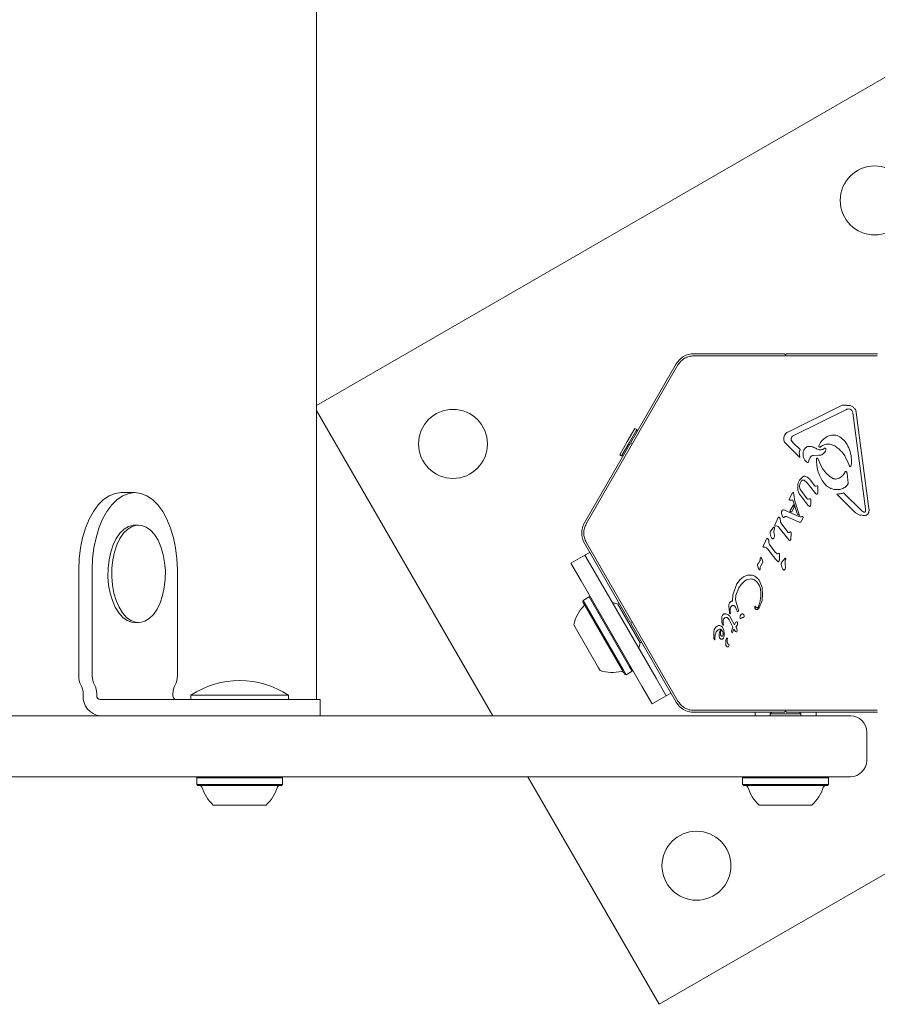
# Model space of a CAD drawing. Units: millimetres. Extents: x -10958 to 4302, y -5815 to 3025.
# Drawn here: x -8888 to -8676, y -1513 to -1271 of the extents above; entities that cross this region are included whole.
import ezdxf

# ---------------------------------------------------------------- set-up
doc = ezdxf.new("R2010")
doc.units = ezdxf.units.MM
doc.header["$LTSCALE"] = 1000
doc.layers.add('1 EQUIPMENT', color=7, linetype='Continuous', lineweight=18)

# ---------------------------------------------------------------- blocks, each defined once
blk = doc.blocks.new('CI 15-2014')
at = {"layer": '1 EQUIPMENT'}
for p, q in [((-8814.65, -1438.12), (-8814.65, -591.08)), ((-8814.65, -1365.65), (-8667.95, -1280.95)), ((-8721.69, -1352.9), (-8699.32, -1352.9)), ((-8721.68, -1353.41), (-8676.45, -1353.41)), ((-8699.07, -1353.15), (-8699.32, -1352.9)), ((-8699.07, -1353.15), (-8698.82, -1352.9)), ((-8676.44, -1352.9), (-8698.82, -1352.9)), ((-8748.2, -1394.83), (-8725.58, -1355.66)), ((-8726.02, -1355.4), (-8737.2, -1374.77)), ((-8698.36, -1372.11), (-8685.41, -1365.74)), ((-8771.23, -1442.12), (-8814.65, -1366.92)), ((-8684.06, -1366.64), (-8697.01, -1373.01)), ((-8683.59, -1366.51), (-8683.17, -1366.56)), ((-8679.34, -1391.14), (-8682.5, -1367.48)), ((-8681.66, -1367.36), (-8678.5, -1391.03)), ((-8738.07, -1374.56), (-8736.2, -1371.31)), ((-8737.64, -1374.81), (-8735.76, -1371.56)), ((-8735.76, -1371.56), (-8736.2, -1371.31)), ((-8735.63, -1372.05), (-8735.76, -1371.56)), ((-8737.45, -1375.21), (-8748.64, -1394.58)), ((-8739.95, -1377.81), (-8738.07, -1374.56)), ((-8739.51, -1378.06), (-8737.64, -1374.81)), ((-8737.11, -1375.12), (-8737.45, -1375.21)), ((-8737.2, -1374.77), (-8737.11, -1375.12)), ((-8695.57, -1378.46), (-8698.87, -1375.2)), ((-8697.11, -1374.93), (-8697.57, -1374.36)), ((-8697.11, -1374.93), (-8695.49, -1376.53)), ((-8690.86, -1375.61), (-8690.65, -1375.1)), ((-8686.75, -1375.75), (-8686.96, -1375.61)), ((-8739.95, -1377.81), (-8739.51, -1378.06)), ((-8739.51, -1378.06), (-8739.02, -1377.93)), ((-8695.69, -1377.27), (-8695.49, -1376.53)), ((-8695.69, -1377.27), (-8695.57, -1378.46)), ((-8692.21, -1377.96), (-8690.91, -1377.91)), ((-8689.45, -1376.18), (-8689.87, -1376.46)), ((-8693.29, -1379.21), (-8693.4, -1379.53)), ((-8693.29, -1379.21), (-8693, -1378.47)), ((-8689.94, -1381.28), (-8691.13, -1378.71)), ((-8683.32, -1380.61), (-8683.64, -1379.8)), ((-8682.83, -1380), (-8682.97, -1380.56)), ((-8684.38, -1381.99), (-8684.65, -1382.42)), ((-8683.68, -1384.04), (-8683.89, -1382.42)), ((-8694.75, -1383.17), (-8695.63, -1384.07)), ((-8694.46, -1384.08), (-8693.71, -1384.74)), ((-8691.97, -1386.97), (-8693.71, -1384.74)), ((-8693.2, -1383.76), (-8692.05, -1385.25)), ((-8691.78, -1385.5), (-8692.05, -1385.25)), ((-8691.26, -1385.43), (-8691.56, -1385.54)), ((-8683.68, -1384.04), (-8683.62, -1384.69)), ((-8862.81, -1387.11), (-8859.47, -1387.11)), ((-8698.13, -1388.57), (-8697.33, -1387.19)), ((-8697.13, -1387.14), (-8697.04, -1387.6)), ((-8696.74, -1389.22), (-8697.04, -1387.6)), ((-8696.04, -1386.28), (-8696.07, -1385.48)), ((-8695.32, -1386.5), (-8693.71, -1388.64)), ((-8691.58, -1387.41), (-8691.97, -1386.97)), ((-8691.11, -1386.88), (-8691.14, -1387.24)), ((-8691.11, -1386.88), (-8691.07, -1385.88)), ((-8691.07, -1385.88), (-8691.08, -1385.59)), ((-8681.82, -1392.06), (-8686.46, -1387.47)), ((-8684.75, -1387.15), (-8680.25, -1391.6)), ((-8698.18, -1388.72), (-8698.13, -1388.57)), ((-8698.09, -1388.93), (-8698.17, -1388.84)), ((-8697.92, -1388.98), (-8698.04, -1388.96)), ((-8698.02, -1391.7), (-8697.13, -1390.15)), ((-8697.27, -1389), (-8697.92, -1388.98)), ((-8696.12, -1392.55), (-8697.27, -1389)), ((-8696.92, -1390.73), (-8697.13, -1390.15)), ((-8696.74, -1389.22), (-8695.64, -1392.73)), ((-8693.57, -1390.17), (-8695.3, -1387.95)), ((-8693.28, -1390.48), (-8693.57, -1390.17)), ((-8693.4, -1388.76), (-8693.2, -1388.68)), ((-8692.87, -1389.95), (-8692.89, -1390.27)), ((-8692.87, -1388.81), (-8692.86, -1389.07)), ((-8692.87, -1389.95), (-8692.86, -1389.07)), ((-8699.88, -1392.84), (-8700.06, -1392.15)), ((-8699.57, -1391.39), (-8699.36, -1391.45)), ((-8699.36, -1391.45), (-8695.95, -1392.92)), ((-8697.6, -1391.92), (-8698.02, -1391.7)), ((-8696.92, -1390.73), (-8697.6, -1391.92)), ((-8695.64, -1392.73), (-8696.12, -1392.55)), ((-8681.82, -1392.06), (-8681.12, -1392.54)), ((-8680.25, -1391.6), (-8679.76, -1391.92)), ((-8679.34, -1391.14), (-8679.38, -1391.72)), ((-8858.56, -1395.12), (-8859.47, -1395.12)), ((-8701.74, -1395.11), (-8701.65, -1394.91)), ((-8701.15, -1393.8), (-8701.65, -1394.91)), ((-8701.15, -1393.8), (-8700.91, -1393.29)), ((-8700.34, -1394.17), (-8700.37, -1393.59)), ((-8698.76, -1396.54), (-8700.18, -1394.62)), ((-8695.72, -1394.37), (-8698.81, -1393.02)), ((-8695.43, -1393.09), (-8695.95, -1392.92)), ((-8695.58, -1394.42), (-8695.72, -1394.37)), ((-8695.48, -1394.44), (-8695.58, -1394.42)), ((-8695.23, -1393.1), (-8695.43, -1393.09)), ((-8695.23, -1394.2), (-8695.34, -1394.37)), ((-8695.03, -1393.03), (-8695.23, -1393.1)), ((-8694.82, -1393.48), (-8695.23, -1394.2)), ((-8694.82, -1393.48), (-8694.75, -1393.29)), ((-8702.75, -1397.75), (-8702.89, -1397.08)), ((-8702.72, -1396.55), (-8702.1, -1395.82)), ((-8702.1, -1395.82), (-8701.9, -1395.59)), ((-8701.91, -1396.34), (-8701.81, -1395.94)), ((-8701.78, -1395.8), (-8701.81, -1395.94)), ((-8701.77, -1395.7), (-8701.78, -1395.8)), ((-8701.58, -1395.35), (-8701.23, -1395.32)), ((-8698.61, -1398.36), (-8700.62, -1395.78)), ((-8698.39, -1396.91), (-8698.76, -1396.54)), ((-8697.9, -1396.81), (-8698.2, -1396.93)), ((-8697.75, -1398.47), (-8697.7, -1397.28)), ((-8697.7, -1397.28), (-8697.72, -1396.98)), ((-8737.45, -1418.96), (-8748.64, -1399.58)), ((-8725.58, -1438.51), (-8748.2, -1399.33)), ((-8704, -1399.05), (-8704.5, -1400.16)), ((-8704, -1399.05), (-8703.76, -1398.53)), ((-8703.19, -1399.41), (-8703.22, -1398.83)), ((-8701.61, -1401.79), (-8703.03, -1399.87)), ((-8698.21, -1398.8), (-8698.61, -1398.36)), ((-8747.33, -1401.85), (-8748.51, -1402.53)), ((-8704.5, -1400.16), (-8704.59, -1400.36)), ((-8704.43, -1400.6), (-8704.08, -1400.56)), ((-8701.46, -1403.6), (-8703.47, -1401.02)), ((-8701.24, -1402.16), (-8701.61, -1401.79)), ((-8701.05, -1402.18), (-8700.75, -1402.06)), ((-8700.57, -1402.23), (-8700.55, -1402.52)), ((-8748.51, -1402.53), (-8751.97, -1404.53)), ((-8751.97, -1404.53), (-8749.47, -1408.86)), ((-8746.01, -1406.86), (-8748.51, -1402.53)), ((-8705.9, -1404.68), (-8705.73, -1404.48)), ((-8705.38, -1403.93), (-8705.73, -1404.48)), ((-8705.31, -1403.26), (-8705.27, -1403.13)), ((-8705.31, -1403.26), (-8705.31, -1403.4)), ((-8705.31, -1403.4), (-8705.31, -1403.6)), ((-8705.2, -1405.13), (-8704.73, -1404.43)), ((-8701.06, -1404.05), (-8701.46, -1403.6)), ((-8700.6, -1403.71), (-8700.55, -1402.52)), ((-8700, -1405.46), (-8700.14, -1404.78)), ((-8699.97, -1404.26), (-8699.15, -1403.29)), ((-8699.16, -1404.05), (-8699.06, -1403.64)), ((-8699.03, -1403.51), (-8699.06, -1403.64)), ((-8699.02, -1403.4), (-8699.03, -1403.51)), ((-8873.3, -1406.12), (-8873.3, -1432.25)), ((-8869.96, -1432.25), (-8869.96, -1406.12)), ((-8848.98, -1432.25), (-8848.98, -1406.12)), ((-8731, -1432.84), (-8746.01, -1406.86)), ((-8705.81, -1405.62), (-8706, -1404.99)), ((-8705.57, -1406.07), (-8705.81, -1405.62)), ((-8705.35, -1405.83), (-8705.36, -1405.97)), ((-8749.47, -1408.86), (-8734.47, -1434.85)), ((-8712.09, -1412.3), (-8711.05, -1409.6)), ((-8711.05, -1409.6), (-8710.29, -1408.56)), ((-8710.29, -1408.56), (-8709.4, -1407.85)), ((-8710.02, -1409.76), (-8709.3, -1409.05)), ((-8709.4, -1407.85), (-8708.46, -1407.48)), ((-8708.47, -1408.55), (-8707.58, -1408.39)), ((-8708.46, -1407.48), (-8707.52, -1407.44)), ((-8706.07, -1409.21), (-8706.68, -1408.66)), ((-8705.47, -1408.89), (-8704.86, -1410.48)), ((-8711.29, -1412.4), (-8710.6, -1410.6)), ((-8710.6, -1410.6), (-8710.02, -1409.76)), ((-8704.86, -1410.48), (-8704.72, -1412.27)), ((-8748.95, -1413.67), (-8749.04, -1414.01)), ((-8739.35, -1430.79), (-8749.04, -1414.01)), ((-8747.47, -1412.82), (-8748.95, -1413.67)), ((-8739.02, -1430.86), (-8748.95, -1413.67)), ((-8747.13, -1412.91), (-8747.47, -1412.82)), ((-8737.55, -1430.01), (-8747.47, -1412.82)), ((-8740.39, -1414.59), (-8741.76, -1414.22)), ((-8740.08, -1414.41), (-8740.39, -1414.59)), ((-8712.15, -1413.9), (-8712.09, -1412.3)), ((-8710.78, -1415.85), (-8711.35, -1413.86)), ((-8740.39, -1414.59), (-8734.89, -1424.12)), ((-8712.92, -1416.56), (-8713.06, -1415.14)), ((-8712.86, -1416.79), (-8712.92, -1416.56)), ((-8712.7, -1415.86), (-8712.63, -1415.42)), ((-8712.68, -1416.4), (-8712.7, -1415.86)), ((-8712.68, -1416.4), (-8712.65, -1416.71)), ((-8712.63, -1416.87), (-8712.65, -1416.71)), ((-8711.44, -1415.32), (-8711.1, -1416.18)), ((-8711.03, -1416.36), (-8711.1, -1416.18)), ((-8710.78, -1415.85), (-8710.69, -1416.11)), ((-8710.71, -1416.32), (-8710.78, -1416.44)), ((-8706.66, -1415.34), (-8706.62, -1415.19)), ((-8859.47, -1419.12), (-8858.56, -1419.12)), ((-8737.11, -1419.05), (-8737.45, -1418.96)), ((-8737.2, -1419.39), (-8737.11, -1419.05)), ((-8726.02, -1438.76), (-8737.2, -1419.39)), ((-8714.74, -1419.07), (-8714.77, -1417.84)), ((-8714.64, -1419.57), (-8714.74, -1419.07)), ((-8714.43, -1418.65), (-8714.33, -1418.33)), ((-8714.42, -1419.36), (-8714.43, -1418.65)), ((-8714.42, -1419.36), (-8714.38, -1419.76)), ((-8713.21, -1418.11), (-8712.96, -1418.49)), ((-8712.05, -1420.28), (-8712.96, -1418.49)), ((-8712.92, -1417.49), (-8712.57, -1418.04)), ((-8712.57, -1418.04), (-8711.69, -1419.66)), ((-8711.29, -1419.08), (-8711.69, -1419.66)), ((-8711.18, -1418.98), (-8711.29, -1419.08)), ((-8710.24, -1418.1), (-8710.3, -1417.77)), ((-8709.94, -1418.02), (-8710.08, -1418.15)), ((-8745.18, -1430.29), (-8751.28, -1419.72)), ((-8716.63, -1420.86), (-8716.77, -1421.53)), ((-8716.77, -1421.53), (-8716.71, -1423.09)), ((-8716.5, -1420.6), (-8716.63, -1420.86)), ((-8716.23, -1420.26), (-8716.5, -1420.6)), ((-8715.92, -1420.02), (-8716.23, -1420.26)), ((-8715.59, -1419.9), (-8715.92, -1420.02)), ((-8715.25, -1419.9), (-8715.59, -1419.9)), ((-8714.94, -1420.01), (-8715.25, -1419.9)), ((-8714.84, -1420.88), (-8714.53, -1421.45)), ((-8714.55, -1419.8), (-8714.64, -1419.57)), ((-8714.3, -1421.06), (-8714.54, -1420.43)), ((-8714.53, -1421.45), (-8714.45, -1421.78)), ((-8714.45, -1421.78), (-8714.46, -1422.1)), ((-8714.19, -1421.79), (-8714.3, -1421.06)), ((-8714.23, -1422.48), (-8714.19, -1421.79)), ((-8712.36, -1421.24), (-8712.05, -1420.28)), ((-8712.34, -1421.57), (-8712.36, -1421.24)), ((-8711.79, -1420.79), (-8712.18, -1421.56)), ((-8711.58, -1421.12), (-8711.79, -1420.79)), ((-8711.38, -1421.33), (-8711.58, -1421.12)), ((-8711.22, -1421.43), (-8711.38, -1421.33)), ((-8711.35, -1420.18), (-8710.95, -1419.72)), ((-8711.35, -1420.18), (-8711.11, -1420.56)), ((-8711.11, -1420.56), (-8711.04, -1420.75)), ((-8711.05, -1421.32), (-8711.09, -1421.42)), ((-8711.02, -1421.15), (-8711.05, -1421.32)), ((-8711.04, -1420.75), (-8711.02, -1420.96)), ((-8711.02, -1420.96), (-8711.02, -1421.15)), ((-8735.25, -1425.48), (-8734.89, -1424.12)), ((-8734.89, -1424.12), (-8734.58, -1423.94)), ((-8716.71, -1423.09), (-8716.68, -1423.23)), ((-8716.57, -1423.39), (-8716.52, -1423.4)), ((-8716.47, -1423.36), (-8716.46, -1422.88)), ((-8716.46, -1422.88), (-8716.44, -1422.45)), ((-8715.42, -1422.01), (-8715.44, -1422.51)), ((-8715.44, -1422.51), (-8715.32, -1422.92)), ((-8714.46, -1422.1), (-8714.56, -1422.39)), ((-8713.42, -1423.18), (-8713.47, -1423.59)), ((-8744.78, -1430.98), (-8745.18, -1430.29)), ((-8738.71, -1431.9), (-8739.35, -1430.79)), ((-8738.37, -1431.99), (-8739.02, -1430.86)), ((-8738.37, -1431.99), (-8736.9, -1431.14)), ((-8736.9, -1431.14), (-8737.55, -1430.01)), ((-8736.9, -1431.14), (-8736.81, -1430.8)), ((-8738.71, -1431.9), (-8738.37, -1431.99)), ((-8728.5, -1437.18), (-8731, -1432.84)), ((-8734.47, -1434.85), (-8731.97, -1439.18)), ((-8872.2, -1436.72), (-8872.2, -1437.12)), ((-8868.86, -1437.12), (-8868.86, -1436.72)), ((-8867.69, -1438.12), (-8868.03, -1438.12)), ((-8866.38, -1438.12), (-8867.69, -1438.12)), ((-8865.07, -1438.12), (-8866.38, -1438.12)), ((-8843.28, -1438.12), (-8865.07, -1438.12)), ((-8850.08, -1436.72), (-8850.08, -1437.12)), ((-8845.62, -1437.03), (-8845.62, -1438.12)), ((-8845.62, -1437.03), (-8821.62, -1437.03)), ((-8843.28, -1438.12), (-8816.95, -1438.12)), ((-8821.62, -1438.12), (-8821.62, -1437.03)), ((-8816.95, -1438.12), (-8813.79, -1438.12)), ((-8813.79, -1442.12), (-8813.79, -1438.12)), ((-8728.5, -1437.18), (-8731.97, -1439.18)), ((-8728.5, -1437.18), (-8727.33, -1436.5)), ((-8676.45, -1440.76), (-8721.68, -1440.76)), ((-8699.07, -1441.01), (-8699.32, -1441.26)), ((-8699.07, -1441.01), (-8698.82, -1441.26)), ((-9438.98, -1442.12), (-8773.26, -1442.12)), ((-8773.26, -1442.12), (-8755.58, -1442.12)), ((-8755.58, -1442.12), (-8730.81, -1442.12)), ((-8730.81, -1442.12), (-8708.99, -1442.12)), ((-8721.69, -1441.26), (-8699.32, -1441.26)), ((-8708.99, -1442.12), (-8702.82, -1442.12)), ((-8706.57, -1441.26), (-8706.57, -1442.12)), ((-8702.46, -1441.26), (-8702.82, -1441.62)), ((-8702.82, -1441.62), (-8702.82, -1442.12)), ((-8699.07, -1441.62), (-8702.82, -1441.62)), ((-8699.07, -1442.12), (-8702.82, -1442.12)), ((-8695.32, -1441.62), (-8699.07, -1441.62)), ((-8695.32, -1442.12), (-8699.07, -1442.12)), ((-8676.44, -1441.26), (-8698.82, -1441.26)), ((-8695.32, -1441.62), (-8695.67, -1441.26)), ((-8695.32, -1442.12), (-8695.32, -1441.62)), ((-8695.32, -1442.12), (-8685.06, -1442.12)), ((-8691.56, -1442.12), (-8691.56, -1441.26)), ((-8685.06, -1442.12), (-8683.06, -1442.12)), ((-8679.06, -1446.12), (-8679.06, -1453.12)), ((-8773.26, -1457.13), (-9438.98, -1457.13)), ((-8843.95, -1457.13), (-8844.2, -1457.38)), ((-8844.2, -1457.38), (-8844.2, -1459.08)), ((-8837.07, -1457.38), (-8844.2, -1457.38)), ((-8823.05, -1457.38), (-8837.07, -1457.38)), ((-8823.05, -1457.38), (-8823.3, -1457.13)), ((-8823.05, -1459.08), (-8823.05, -1457.38)), ((-8755.58, -1457.13), (-8773.26, -1457.13)), ((-8730.18, -1513.21), (-8762.57, -1457.13)), ((-8730.81, -1457.13), (-8755.58, -1457.13)), ((-8708.99, -1457.13), (-8730.81, -1457.13)), ((-8709.39, -1457.13), (-8709.64, -1457.38)), ((-8709.64, -1457.38), (-8709.64, -1459.08)), ((-8688.49, -1457.38), (-8709.64, -1457.38)), ((-8685.06, -1457.13), (-8708.99, -1457.13)), ((-8688.49, -1457.38), (-8688.74, -1457.13)), ((-8688.49, -1459.08), (-8688.49, -1457.38)), ((-8683.06, -1457.13), (-8685.06, -1457.13)), ((-8844.2, -1459.08), (-8843.95, -1459.33)), ((-8837.07, -1459.08), (-8844.2, -1459.08)), ((-8836.99, -1459.33), (-8843.95, -1459.33)), ((-8823.05, -1459.08), (-8837.07, -1459.08)), ((-8823.3, -1459.33), (-8836.99, -1459.33)), ((-8823.3, -1459.33), (-8823.05, -1459.08)), ((-8709.64, -1459.08), (-8709.39, -1459.33)), ((-8688.49, -1459.08), (-8709.64, -1459.08)), ((-8688.74, -1459.33), (-8709.39, -1459.33)), ((-8688.74, -1459.33), (-8688.49, -1459.08)), ((-8835.74, -1464.13), (-8840.12, -1464.13)), ((-8827.12, -1464.13), (-8835.74, -1464.13)), ((-8692.57, -1464.13), (-8705.57, -1464.13)), ((-8653.06, -1468.68), (-8730.18, -1513.21))]:
    blk.add_line(p, q, dxfattribs=at)
at = {"layer": '1 EQUIPMENT', "flags": 128}
for points in [[(-8873.3, -1406.12), (-8873.19, -1403.41), (-8872.88, -1400.76), (-8872.35, -1398.22), (-8871.63, -1395.84), (-8870.74, -1393.67), (-8869.68, -1391.76), (-8868.48, -1390.13), (-8867.17, -1388.83), (-8865.76, -1387.88), (-8864.3, -1387.31), (-8862.81, -1387.11)], [(-8859.47, -1387.11), (-8860.96, -1387.31), (-8862.43, -1387.88), (-8863.83, -1388.83), (-8865.14, -1390.13), (-8866.34, -1391.76), (-8867.4, -1393.67), (-8868.3, -1395.84), (-8869.02, -1398.22), (-8869.54, -1400.76), (-8869.86, -1403.41), (-8869.96, -1406.12)], [(-8848.98, -1406.12), (-8849.09, -1403.41), (-8849.4, -1400.76), (-8849.93, -1398.22), (-8850.64, -1395.84), (-8851.54, -1393.67), (-8852.6, -1391.76), (-8853.8, -1390.13), (-8855.11, -1388.83), (-8856.52, -1387.88), (-8857.98, -1387.31), (-8859.47, -1387.11)], [(-8859.47, -1395.12), (-8859.88, -1395.14), (-8861.02, -1395.45), (-8862.12, -1396.11), (-8863.13, -1397.11), (-8864.03, -1398.41), (-8864.8, -1399.98), (-8865.4, -1401.77), (-8865.83, -1403.71), (-8866.06, -1405.76), (-8866.09, -1407.85), (-8865.92, -1409.92), (-8865.55, -1411.91), (-8865, -1413.74), (-8864.28, -1415.38), (-8863.41, -1416.77), (-8862.43, -1417.86), (-8861.35, -1418.63), (-8860.22, -1419.04), (-8859.47, -1419.12)], [(-8852.63, -1412.47), (-8852.2, -1410.52), (-8851.97, -1408.47), (-8851.94, -1406.38), (-8852.11, -1404.31), (-8852.48, -1402.33), (-8853.03, -1400.49), (-8853.75, -1398.85), (-8854.62, -1397.47), (-8855.6, -1396.37), (-8856.68, -1395.61), (-8857.81, -1395.19), (-8858.96, -1395.14), (-8860.11, -1395.45), (-8861.2, -1396.11), (-8862.22, -1397.11), (-8863.12, -1398.41), (-8863.89, -1399.98), (-8864.49, -1401.77), (-8864.91, -1403.71), (-8865.14, -1405.76), (-8865.17, -1407.85), (-8865, -1409.92), (-8864.63, -1411.91), (-8864.08, -1413.74), (-8863.36, -1415.38), (-8862.5, -1416.77), (-8861.51, -1417.86), (-8860.44, -1418.63), (-8859.31, -1419.04), (-8858.15, -1419.1), (-8857.01, -1418.79), (-8855.91, -1418.12), (-8854.9, -1417.12), (-8853.99, -1415.82), (-8853.23, -1414.25), (-8852.63, -1412.47)]]:
    blk.add_lwpolyline(points, dxfattribs=at)
at = {"layer": '1 EQUIPMENT'}
for centre in [(-8677.1, -1315.11), (-8781.04, -1375.12), (-8721.03, -1479.06)]:
    blk.add_circle(centre, 8.5, dxfattribs=at)
for centre, radius, start, end in [((-8721.69, -1357.9), 5, 90, 150), ((-8744.31, -1397.08), 5, 150, 210), ((-8749.2, -1414.73), 0.5, 316.5323, 30), ((-8741.79, -1421.75), 9.7, 136.5323, 167.9373), ((-8715.23, -1421.42), 0.681, 72.9896, 129.9714), ((-8710.17, -1422.95), 5.33, 155.9146, 169.8436), ((-8709.76, -1424.23), 4.07, 165.1837, 182.6998), ((-8712.95, -1423.39), 0.768, 150.0212, 165.2138), ((-8713.52, -1423.05), 0.106, 1.8365, 150), ((-8712.43, -1423.72), 1.05, 172.7355, 233.0889), ((-8713.87, -1423.13), 0.46, 352.7689, 9.3611), ((-8713, -1424.45), 0.825, 178.1135, 231.9243), ((-8713.35, -1424.79), 0.347, 241.8955, 287.4732), ((-8713.39, -1424.76), 0.392, 293.1092, 30.7134), ((-8741.79, -1421.75), 9.7, 252.0627, 283.4677), ((-8739.42, -1431.67), 0.5, 30, 103.4677), ((-8868.94, -1432.36), 4.36, 178.5691, 209.1735), ((-8865.6, -1432.36), 4.36, 178.5691, 209.1735), ((-8853.34, -1432.36), 4.36, 330.8265, 1.4309), ((-8833.62, -1455.21), 21.78, 56.5692, 123.4308), ((-8876.56, -1436.61), 4.36, 358.5691, 29.1735), ((-8873.22, -1436.61), 4.36, 358.5691, 29.1735), ((-8845.72, -1436.61), 4.36, 150.8265, 181.4309), ((-8867.57, -1437.5), 4.64, 175.2898, 264.3477), ((-8867.93, -1437.2), 0.928, 175.2898, 264.3477), ((-8849.16, -1437.2), 0.928, 175.2898, 264.3477), ((-8721.69, -1436.26), 5, 210, 270), ((-8683.06, -1446.12), 4, 360, 90), ((-8683.06, -1453.12), 4, 270, 360), ((-8843.4, -1459.83), 0.5, 16.5288, 90), ((-8833.62, -1456.92), 9.7, 196.5288, 227.9415), ((-8833.62, -1456.92), 9.7, 312.0585, 343.4712), ((-8823.84, -1459.83), 0.5, 90, 163.4712), ((-8708.85, -1459.83), 0.5, 16.5323, 90), ((-8699.07, -1456.92), 9.7, 196.5323, 227.9373), ((-8699.07, -1456.92), 9.7, 312.0627, 343.4677), ((-8689.28, -1459.83), 0.5, 90, 163.4677)]:
    blk.add_arc(centre, radius, start, end, dxfattribs=at)
for points in [[(-8721.68, -1353.41), (-8722.08, -1353.44), (-8722.86, -1353.5), (-8723.96, -1353.97), (-8724.91, -1354.68), (-8725.36, -1355.33), (-8725.58, -1355.66)], [(-8683.74, -1365.67), (-8683.61, -1365.66), (-8683.36, -1365.64), (-8682.99, -1365.72), (-8682.64, -1365.85), (-8682.33, -1366.06), (-8682.06, -1366.33), (-8681.85, -1366.64), (-8681.71, -1366.99), (-8681.67, -1367.24), (-8681.66, -1367.36)], [(-8684.06, -1366.64), (-8683.98, -1366.61), (-8683.84, -1366.54), (-8683.67, -1366.52), (-8683.59, -1366.51)], [(-8683.17, -1366.56), (-8683.08, -1366.6), (-8682.9, -1366.67), (-8682.78, -1366.82), (-8682.72, -1366.9)], [(-8682.72, -1366.9), (-8682.66, -1366.99), (-8682.56, -1367.17), (-8682.52, -1367.37), (-8682.5, -1367.48)], [(-8698.87, -1375.2), (-8698.98, -1375.09), (-8699.2, -1374.87), (-8699.4, -1374.44), (-8699.51, -1373.98), (-8699.49, -1373.51), (-8699.36, -1373.06), (-8699.11, -1372.66), (-8698.78, -1372.32), (-8698.5, -1372.18), (-8698.36, -1372.11)], [(-8697.6, -1373.58), (-8697.52, -1373.46), (-8697.37, -1373.22), (-8697.13, -1373.08), (-8697.01, -1373.01)], [(-8690.65, -1375.1), (-8690.37, -1374.68), (-8689.8, -1373.83), (-8688.89, -1373.37), (-8688.44, -1373.14)], [(-8697.57, -1374.36), (-8697.6, -1374.3), (-8697.66, -1374.18), (-8697.69, -1373.97), (-8697.67, -1373.77), (-8697.62, -1373.64), (-8697.6, -1373.58)], [(-8690.69, -1375.92), (-8690.72, -1375.91), (-8690.78, -1375.88), (-8690.84, -1375.8), (-8690.87, -1375.71), (-8690.86, -1375.65), (-8690.86, -1375.61)], [(-8690.57, -1375.91), (-8690.31, -1375.72), (-8689.77, -1375.35), (-8688.82, -1375.14), (-8687.84, -1375.2), (-8687.25, -1375.47), (-8686.96, -1375.61)], [(-8685.7, -1373.37), (-8685.23, -1373.74), (-8684.29, -1374.47), (-8683.76, -1375.53), (-8683.49, -1376.06)], [(-8693, -1378.47), (-8692.96, -1378.39), (-8692.88, -1378.25), (-8692.68, -1378.09), (-8692.46, -1377.98), (-8692.29, -1377.97), (-8692.21, -1377.96)], [(-8690.57, -1375.91), (-8690.58, -1375.91), (-8690.6, -1375.93), (-8690.63, -1375.93), (-8690.66, -1375.93), (-8690.68, -1375.93), (-8690.69, -1375.92)], [(-8689.17, -1376.23), (-8689.18, -1376.22), (-8689.2, -1376.19), (-8689.23, -1376.17), (-8689.26, -1376.15), (-8689.3, -1376.14), (-8689.34, -1376.13), (-8689.38, -1376.14), (-8689.42, -1376.15), (-8689.44, -1376.17), (-8689.45, -1376.18)], [(-8689.25, -1376.94), (-8689.21, -1376.86), (-8689.13, -1376.7), (-8689.12, -1376.53), (-8689.11, -1376.44)], [(-8689.11, -1376.44), (-8689.11, -1376.4), (-8689.12, -1376.32), (-8689.16, -1376.26), (-8689.17, -1376.23)], [(-8683.49, -1376.06), (-8683.26, -1376.7), (-8682.79, -1377.97), (-8682.82, -1379.32), (-8682.83, -1380)], [(-8693.4, -1379.53), (-8693.4, -1379.54), (-8693.42, -1379.58), (-8693.45, -1379.62), (-8693.5, -1379.65), (-8693.54, -1379.68), (-8693.6, -1379.69), (-8693.65, -1379.69), (-8693.71, -1379.68), (-8693.74, -1379.66), (-8693.75, -1379.65)], [(-8691.46, -1378.7), (-8691.45, -1378.68), (-8691.44, -1378.65), (-8691.39, -1378.62), (-8691.35, -1378.6), (-8691.29, -1378.59), (-8691.24, -1378.6), (-8691.2, -1378.62), (-8691.16, -1378.66), (-8691.14, -1378.69), (-8691.13, -1378.71)], [(-8689.82, -1384.49), (-8690.34, -1383.59), (-8691.37, -1381.8), (-8691.43, -1379.73), (-8691.46, -1378.7)], [(-8682.97, -1380.56), (-8682.98, -1380.58), (-8682.99, -1380.62), (-8683.03, -1380.66), (-8683.08, -1380.69), (-8683.13, -1380.71), (-8683.19, -1380.71), (-8683.24, -1380.69), (-8683.29, -1380.66), (-8683.31, -1380.62), (-8683.32, -1380.61)], [(-8684.65, -1382.42), (-8684.76, -1382.58), (-8684.97, -1382.89), (-8685.39, -1383.26), (-8685.86, -1383.56), (-8686.22, -1383.67), (-8686.39, -1383.73)], [(-8684.04, -1382), (-8684.05, -1381.99), (-8684.07, -1381.96), (-8684.11, -1381.93), (-8684.16, -1381.91), (-8684.2, -1381.9), (-8684.25, -1381.91), (-8684.3, -1381.93), (-8684.34, -1381.95), (-8684.36, -1381.98), (-8684.38, -1381.99)], [(-8683.89, -1382.42), (-8683.9, -1382.35), (-8683.93, -1382.2), (-8684, -1382.07), (-8684.04, -1382)], [(-8696.07, -1385.48), (-8696.05, -1385.23), (-8696.01, -1384.73), (-8695.76, -1384.29), (-8695.63, -1384.07)], [(-8695.6, -1385.44), (-8695.57, -1385.21), (-8695.5, -1384.74), (-8695.22, -1384.37), (-8695.08, -1384.18)], [(-8695.32, -1386.5), (-8695.41, -1386.34), (-8695.59, -1386.01), (-8695.6, -1385.63), (-8695.6, -1385.44)], [(-8695.08, -1384.18), (-8695.04, -1384.14), (-8694.96, -1384.07), (-8694.79, -1384.01), (-8694.61, -1384.01), (-8694.51, -1384.06), (-8694.46, -1384.08)], [(-8694.75, -1383.17), (-8694.71, -1383.15), (-8694.64, -1383.1), (-8694.51, -1383.06), (-8694.38, -1383.05), (-8694.29, -1383.07), (-8694.25, -1383.08)], [(-8694.25, -1383.08), (-8694.04, -1383.15), (-8693.64, -1383.29), (-8693.35, -1383.61), (-8693.2, -1383.76)], [(-8691.08, -1385.59), (-8691.09, -1385.57), (-8691.1, -1385.53), (-8691.14, -1385.48), (-8691.2, -1385.44), (-8691.24, -1385.43), (-8691.26, -1385.43)], [(-8685.41, -1386.29), (-8685.83, -1386.35), (-8686.67, -1386.47), (-8687.92, -1386.15), (-8689.04, -1385.5), (-8689.56, -1384.83), (-8689.82, -1384.49)], [(-8686.39, -1383.73), (-8686.48, -1383.74), (-8686.65, -1383.78), (-8686.91, -1383.77), (-8687.16, -1383.71), (-8687.32, -1383.63), (-8687.4, -1383.6)], [(-8683.74, -1385.08), (-8683.96, -1385.35), (-8684.41, -1385.9), (-8685.08, -1386.16), (-8685.41, -1386.29)], [(-8683.62, -1384.69), (-8683.62, -1384.76), (-8683.63, -1384.9), (-8683.7, -1385.02), (-8683.74, -1385.08)], [(-8697.33, -1387.19), (-8697.32, -1387.17), (-8697.3, -1387.14), (-8697.27, -1387.11), (-8697.26, -1387.1)], [(-8697.26, -1387.1), (-8697.25, -1387.1), (-8697.22, -1387.09), (-8697.19, -1387.09), (-8697.18, -1387.1)], [(-8697.18, -1387.1), (-8697.17, -1387.1), (-8697.16, -1387.1), (-8697.15, -1387.11), (-8697.14, -1387.12), (-8697.14, -1387.13), (-8697.13, -1387.14)], [(-8695.3, -1387.95), (-8695.49, -1387.7), (-8695.88, -1387.21), (-8695.99, -1386.59), (-8696.04, -1386.28)], [(-8691.56, -1385.54), (-8691.58, -1385.54), (-8691.62, -1385.55), (-8691.67, -1385.54), (-8691.73, -1385.53), (-8691.76, -1385.51), (-8691.78, -1385.5)], [(-8691.3, -1387.49), (-8691.32, -1387.5), (-8691.37, -1387.51), (-8691.45, -1387.5), (-8691.52, -1387.47), (-8691.56, -1387.43), (-8691.58, -1387.41)], [(-8691.14, -1387.24), (-8691.15, -1387.27), (-8691.16, -1387.31), (-8691.19, -1387.38), (-8691.24, -1387.45), (-8691.28, -1387.48), (-8691.3, -1387.49)], [(-8684.75, -1387.15), (-8685.02, -1387.25), (-8685.58, -1387.46), (-8686.17, -1387.46), (-8686.46, -1387.47)], [(-8698.17, -1388.84), (-8698.18, -1388.82), (-8698.19, -1388.78), (-8698.19, -1388.74), (-8698.18, -1388.72)], [(-8698.04, -1388.96), (-8698.05, -1388.96), (-8698.07, -1388.95), (-8698.08, -1388.94), (-8698.09, -1388.93)], [(-8693.4, -1388.76), (-8693.43, -1388.76), (-8693.49, -1388.77), (-8693.58, -1388.75), (-8693.65, -1388.71), (-8693.69, -1388.66), (-8693.71, -1388.64)], [(-8693.2, -1388.68), (-8693.18, -1388.67), (-8693.13, -1388.64), (-8693.07, -1388.64), (-8693.05, -1388.64)], [(-8693.05, -1388.64), (-8693.03, -1388.64), (-8692.99, -1388.65), (-8692.93, -1388.69), (-8692.89, -1388.74), (-8692.88, -1388.79), (-8692.87, -1388.81)], [(-8692.89, -1390.27), (-8692.9, -1390.32), (-8692.93, -1390.41), (-8693, -1390.48), (-8693.04, -1390.51)], [(-8700.06, -1392.15), (-8700.06, -1392.05), (-8700.07, -1391.87), (-8700.01, -1391.69), (-8699.98, -1391.6)], [(-8699.98, -1391.6), (-8699.97, -1391.58), (-8699.95, -1391.53), (-8699.89, -1391.47), (-8699.82, -1391.42), (-8699.76, -1391.4), (-8699.74, -1391.39)], [(-8699.74, -1391.39), (-8699.71, -1391.39), (-8699.65, -1391.38), (-8699.6, -1391.39), (-8699.57, -1391.39)], [(-8693.04, -1390.51), (-8693.06, -1390.52), (-8693.1, -1390.54), (-8693.16, -1390.54), (-8693.23, -1390.52), (-8693.26, -1390.49), (-8693.28, -1390.48)], [(-8681.12, -1392.54), (-8680.99, -1392.59), (-8680.73, -1392.68), (-8680.46, -1392.63), (-8680.32, -1392.6)], [(-8680.32, -1392.6), (-8680.23, -1392.64), (-8680.05, -1392.74), (-8679.74, -1392.79), (-8679.44, -1392.77), (-8679.25, -1392.7), (-8679.15, -1392.66)], [(-8679.38, -1391.72), (-8679.38, -1391.74), (-8679.4, -1391.78), (-8679.43, -1391.83), (-8679.47, -1391.88), (-8679.53, -1391.91), (-8679.58, -1391.93), (-8679.64, -1391.94), (-8679.7, -1391.94), (-8679.74, -1391.92), (-8679.76, -1391.92)], [(-8679.15, -1392.66), (-8679.09, -1392.63), (-8678.96, -1392.55), (-8678.8, -1392.4), (-8678.67, -1392.22), (-8678.61, -1392.09), (-8678.58, -1392.02)], [(-8678.58, -1392.02), (-8678.54, -1391.86), (-8678.45, -1391.53), (-8678.48, -1391.2), (-8678.5, -1391.03)], [(-8748.2, -1394.83), (-8748.37, -1395.19), (-8748.71, -1395.9), (-8748.85, -1397.08), (-8748.71, -1398.27), (-8748.37, -1398.98), (-8748.2, -1399.33)], [(-8701.72, -1395.25), (-8701.73, -1395.22), (-8701.75, -1395.18), (-8701.74, -1395.13), (-8701.74, -1395.11)], [(-8700.91, -1393.29), (-8700.9, -1393.27), (-8700.89, -1393.24), (-8700.85, -1393.21), (-8700.8, -1393.18), (-8700.77, -1393.17), (-8700.75, -1393.17)], [(-8700.75, -1393.17), (-8700.73, -1393.17), (-8700.7, -1393.18), (-8700.65, -1393.19), (-8700.61, -1393.22), (-8700.58, -1393.24), (-8700.57, -1393.25)], [(-8700.57, -1393.25), (-8700.52, -1393.3), (-8700.43, -1393.39), (-8700.39, -1393.52), (-8700.37, -1393.59)], [(-8700.18, -1394.62), (-8700.22, -1394.55), (-8700.31, -1394.41), (-8700.33, -1394.25), (-8700.34, -1394.17)], [(-8699.64, -1393.21), (-8699.69, -1393.15), (-8699.79, -1393.04), (-8699.85, -1392.9), (-8699.88, -1392.84)], [(-8699.5, -1393.24), (-8699.51, -1393.24), (-8699.53, -1393.25), (-8699.57, -1393.25), (-8699.61, -1393.23), (-8699.63, -1393.22), (-8699.64, -1393.21)], [(-8699.29, -1393.12), (-8699.32, -1393.14), (-8699.38, -1393.2), (-8699.46, -1393.23), (-8699.5, -1393.24)], [(-8699.29, -1393.12), (-8699.25, -1393.09), (-8699.18, -1393.03), (-8699.1, -1393.01), (-8699.06, -1392.99)], [(-8699.06, -1392.99), (-8699.01, -1392.99), (-8698.93, -1392.98), (-8698.85, -1393), (-8698.81, -1393.02)], [(-8695.4, -1394.42), (-8695.41, -1394.43), (-8695.44, -1394.44), (-8695.46, -1394.44), (-8695.48, -1394.44)], [(-8695.34, -1394.37), (-8695.35, -1394.38), (-8695.37, -1394.4), (-8695.39, -1394.42), (-8695.4, -1394.42)], [(-8694.89, -1393.01), (-8694.9, -1393.01), (-8694.92, -1393), (-8694.96, -1393), (-8695, -1393.01), (-8695.02, -1393.03), (-8695.03, -1393.03)], [(-8694.77, -1393.13), (-8694.79, -1393.11), (-8694.82, -1393.06), (-8694.86, -1393.02), (-8694.89, -1393.01)], [(-8694.75, -1393.29), (-8694.75, -1393.26), (-8694.75, -1393.21), (-8694.77, -1393.16), (-8694.77, -1393.13)], [(-8702.89, -1397.08), (-8702.89, -1397.03), (-8702.9, -1396.94), (-8702.87, -1396.8), (-8702.82, -1396.66), (-8702.75, -1396.59), (-8702.72, -1396.55)], [(-8701.83, -1397.6), (-8701.88, -1397.39), (-8701.98, -1396.98), (-8701.93, -1396.55), (-8701.91, -1396.34)], [(-8701.9, -1395.59), (-8701.9, -1395.59), (-8701.88, -1395.59), (-8701.85, -1395.59), (-8701.83, -1395.6), (-8701.81, -1395.61), (-8701.79, -1395.63), (-8701.78, -1395.65), (-8701.77, -1395.67), (-8701.77, -1395.69), (-8701.77, -1395.7)], [(-8701.58, -1395.35), (-8701.6, -1395.35), (-8701.63, -1395.34), (-8701.67, -1395.32), (-8701.7, -1395.29), (-8701.72, -1395.26), (-8701.72, -1395.25)], [(-8701.23, -1395.32), (-8701.1, -1395.37), (-8700.86, -1395.46), (-8700.7, -1395.67), (-8700.62, -1395.78)], [(-8698.2, -1396.93), (-8698.21, -1396.94), (-8698.25, -1396.95), (-8698.3, -1396.95), (-8698.35, -1396.94), (-8698.38, -1396.92), (-8698.39, -1396.91)], [(-8697.72, -1396.98), (-8697.72, -1396.96), (-8697.74, -1396.92), (-8697.78, -1396.87), (-8697.84, -1396.83), (-8697.88, -1396.82), (-8697.9, -1396.81)], [(-8703.76, -1398.53), (-8703.75, -1398.52), (-8703.74, -1398.49), (-8703.7, -1398.45), (-8703.65, -1398.43), (-8703.62, -1398.42), (-8703.6, -1398.42)], [(-8703.6, -1398.42), (-8703.58, -1398.42), (-8703.55, -1398.42), (-8703.5, -1398.44), (-8703.46, -1398.46), (-8703.43, -1398.48), (-8703.42, -1398.5)], [(-8703.42, -1398.5), (-8703.37, -1398.54), (-8703.28, -1398.64), (-8703.24, -1398.77), (-8703.22, -1398.83)], [(-8703.03, -1399.87), (-8703.07, -1399.8), (-8703.16, -1399.66), (-8703.18, -1399.49), (-8703.19, -1399.41)], [(-8702.35, -1398.44), (-8702.45, -1398.34), (-8702.63, -1398.14), (-8702.71, -1397.88), (-8702.75, -1397.75)], [(-8702.15, -1398.49), (-8702.16, -1398.49), (-8702.2, -1398.5), (-8702.26, -1398.5), (-8702.31, -1398.48), (-8702.34, -1398.45), (-8702.35, -1398.44)], [(-8701.95, -1398.29), (-8701.97, -1398.33), (-8702.02, -1398.42), (-8702.1, -1398.46), (-8702.15, -1398.49)], [(-8701.83, -1397.6), (-8701.82, -1397.72), (-8701.8, -1397.96), (-8701.9, -1398.18), (-8701.95, -1398.29)], [(-8698.06, -1398.89), (-8698.09, -1398.88), (-8698.15, -1398.86), (-8698.19, -1398.82), (-8698.21, -1398.8)], [(-8697.94, -1398.88), (-8697.95, -1398.89), (-8697.97, -1398.9), (-8698, -1398.9), (-8698.03, -1398.9), (-8698.05, -1398.9), (-8698.06, -1398.89)], [(-8697.83, -1398.77), (-8697.83, -1398.78), (-8697.85, -1398.8), (-8697.87, -1398.84), (-8697.9, -1398.86), (-8697.92, -1398.88), (-8697.94, -1398.88)], [(-8697.75, -1398.47), (-8697.76, -1398.52), (-8697.77, -1398.62), (-8697.81, -1398.72), (-8697.83, -1398.77)], [(-8704.59, -1400.36), (-8704.59, -1400.38), (-8704.6, -1400.43), (-8704.58, -1400.47), (-8704.57, -1400.49)], [(-8704.57, -1400.49), (-8704.57, -1400.51), (-8704.55, -1400.53), (-8704.52, -1400.57), (-8704.48, -1400.59), (-8704.45, -1400.59), (-8704.43, -1400.6)], [(-8704.08, -1400.56), (-8703.95, -1400.61), (-8703.71, -1400.71), (-8703.55, -1400.92), (-8703.47, -1401.02)], [(-8701.05, -1402.18), (-8701.06, -1402.19), (-8701.1, -1402.2), (-8701.15, -1402.2), (-8701.2, -1402.19), (-8701.23, -1402.17), (-8701.24, -1402.16)], [(-8700.75, -1402.06), (-8700.73, -1402.06), (-8700.69, -1402.08), (-8700.63, -1402.11), (-8700.59, -1402.17), (-8700.57, -1402.21), (-8700.57, -1402.23)], [(-8706, -1404.99), (-8706, -1404.97), (-8706.01, -1404.91), (-8705.99, -1404.82), (-8705.96, -1404.74), (-8705.92, -1404.7), (-8705.9, -1404.68)], [(-8705.31, -1403.6), (-8705.31, -1403.66), (-8705.32, -1403.77), (-8705.36, -1403.88), (-8705.38, -1403.93)], [(-8705.27, -1403.13), (-8705.27, -1403.12), (-8705.26, -1403.11), (-8705.25, -1403.1), (-8705.24, -1403.09), (-8705.22, -1403.08), (-8705.2, -1403.08), (-8705.18, -1403.08), (-8705.17, -1403.08), (-8705.16, -1403.09), (-8705.15, -1403.09)], [(-8705.15, -1403.09), (-8705.13, -1403.1), (-8705.1, -1403.13), (-8705.07, -1403.16), (-8705.06, -1403.18)], [(-8705.06, -1403.18), (-8704.97, -1403.33), (-8704.77, -1403.64), (-8704.69, -1404), (-8704.65, -1404.17)], [(-8704.65, -1404.17), (-8704.64, -1404.2), (-8704.64, -1404.24), (-8704.65, -1404.31), (-8704.68, -1404.38), (-8704.71, -1404.41), (-8704.73, -1404.43)], [(-8700.91, -1404.14), (-8700.94, -1404.13), (-8701, -1404.11), (-8701.04, -1404.07), (-8701.06, -1404.05)], [(-8700.79, -1404.13), (-8700.8, -1404.13), (-8700.82, -1404.14), (-8700.85, -1404.15), (-8700.88, -1404.15), (-8700.9, -1404.14), (-8700.91, -1404.14)], [(-8700.68, -1404.01), (-8700.68, -1404.03), (-8700.7, -1404.05), (-8700.72, -1404.08), (-8700.75, -1404.11), (-8700.77, -1404.12), (-8700.79, -1404.13)], [(-8700.6, -1403.71), (-8700.61, -1403.76), (-8700.62, -1403.87), (-8700.66, -1403.96), (-8700.68, -1404.01)], [(-8700.14, -1404.78), (-8700.14, -1404.74), (-8700.15, -1404.64), (-8700.12, -1404.5), (-8700.07, -1404.37), (-8700, -1404.29), (-8699.97, -1404.26)], [(-8699.08, -1405.3), (-8699.13, -1405.09), (-8699.23, -1404.68), (-8699.18, -1404.26), (-8699.16, -1404.05)], [(-8699.15, -1403.29), (-8699.15, -1403.29), (-8699.13, -1403.29), (-8699.1, -1403.29), (-8699.08, -1403.3), (-8699.06, -1403.31), (-8699.04, -1403.33), (-8699.03, -1403.35), (-8699.02, -1403.38), (-8699.02, -1403.39), (-8699.02, -1403.4)], [(-8705.39, -1406.07), (-8705.39, -1406.08), (-8705.4, -1406.09), (-8705.43, -1406.11), (-8705.45, -1406.12), (-8705.48, -1406.12), (-8705.51, -1406.12), (-8705.53, -1406.11), (-8705.56, -1406.09), (-8705.57, -1406.08), (-8705.57, -1406.07)], [(-8705.36, -1405.97), (-8705.36, -1405.99), (-8705.36, -1406.02), (-8705.38, -1406.05), (-8705.39, -1406.07)], [(-8705.35, -1405.83), (-8705.35, -1405.7), (-8705.36, -1405.46), (-8705.26, -1405.24), (-8705.2, -1405.13)], [(-8699.6, -1406.14), (-8699.7, -1406.04), (-8699.88, -1405.84), (-8699.96, -1405.59), (-8700, -1405.46)], [(-8699.4, -1406.19), (-8699.41, -1406.2), (-8699.45, -1406.21), (-8699.51, -1406.2), (-8699.56, -1406.18), (-8699.59, -1406.16), (-8699.6, -1406.14)], [(-8699.2, -1405.99), (-8699.22, -1406.04), (-8699.27, -1406.12), (-8699.35, -1406.17), (-8699.4, -1406.19)], [(-8699.08, -1405.3), (-8699.07, -1405.42), (-8699.05, -1405.66), (-8699.15, -1405.88), (-8699.2, -1405.99)], [(-8709.3, -1409.05), (-8709.17, -1408.94), (-8708.92, -1408.74), (-8708.62, -1408.62), (-8708.47, -1408.55)], [(-8707.58, -1408.39), (-8707.42, -1408.4), (-8707.1, -1408.41), (-8706.82, -1408.58), (-8706.68, -1408.66)], [(-8707.52, -1407.44), (-8707.36, -1407.46), (-8707.05, -1407.52), (-8706.77, -1407.67), (-8706.64, -1407.74)], [(-8706.64, -1407.74), (-8706.41, -1407.9), (-8705.95, -1408.21), (-8705.63, -1408.66), (-8705.47, -1408.89)], [(-8705.22, -1411.12), (-8705.18, -1411.81), (-8705.1, -1413.19), (-8705.51, -1414.51), (-8705.72, -1415.17)], [(-8713.06, -1415.14), (-8713.05, -1414.99), (-8713.04, -1414.7), (-8712.92, -1414.43), (-8712.86, -1414.3)], [(-8712.86, -1414.3), (-8712.82, -1414.24), (-8712.76, -1414.13), (-8712.66, -1414.05), (-8712.61, -1414.01)], [(-8712.61, -1414.01), (-8712.57, -1413.99), (-8712.5, -1413.94), (-8712.39, -1413.9), (-8712.27, -1413.89), (-8712.19, -1413.89), (-8712.15, -1413.9)], [(-8711.35, -1413.86), (-8711.38, -1413.62), (-8711.44, -1413.12), (-8711.34, -1412.64), (-8711.29, -1412.4)], [(-8704.72, -1412.27), (-8704.76, -1412.83), (-8704.86, -1413.95), (-8705.32, -1414.97), (-8705.56, -1415.49)], [(-8714.49, -1417.2), (-8714.46, -1417.16), (-8714.4, -1417.1), (-8714.28, -1417.03), (-8714.15, -1416.98), (-8714.06, -1416.97), (-8714.02, -1416.97)], [(-8714.02, -1416.97), (-8713.9, -1416.97), (-8713.68, -1416.98), (-8713.47, -1417.07), (-8713.37, -1417.12)], [(-8712.79, -1416.93), (-8712.8, -1416.91), (-8712.84, -1416.87), (-8712.86, -1416.82), (-8712.86, -1416.79)], [(-8712.65, -1416.93), (-8712.67, -1416.94), (-8712.69, -1416.95), (-8712.72, -1416.96), (-8712.76, -1416.95), (-8712.78, -1416.93), (-8712.79, -1416.93)], [(-8712.63, -1416.87), (-8712.63, -1416.88), (-8712.63, -1416.89), (-8712.63, -1416.91), (-8712.64, -1416.92), (-8712.65, -1416.93), (-8712.65, -1416.94)], [(-8712.63, -1415.42), (-8712.6, -1415.36), (-8712.56, -1415.22), (-8712.46, -1415.12), (-8712.41, -1415.06)], [(-8712.41, -1415.06), (-8712.36, -1415.03), (-8712.26, -1414.95), (-8712.14, -1414.92), (-8712.08, -1414.91)], [(-8712.08, -1414.91), (-8712.05, -1414.9), (-8711.99, -1414.9), (-8711.89, -1414.91), (-8711.8, -1414.94), (-8711.74, -1414.98), (-8711.72, -1415)], [(-8711.72, -1415), (-8711.66, -1415.05), (-8711.55, -1415.14), (-8711.47, -1415.26), (-8711.44, -1415.32)], [(-8710.91, -1416.47), (-8710.94, -1416.46), (-8710.99, -1416.43), (-8711.02, -1416.39), (-8711.03, -1416.36)], [(-8710.78, -1416.44), (-8710.79, -1416.44), (-8710.81, -1416.46), (-8710.84, -1416.48), (-8710.88, -1416.48), (-8710.9, -1416.47), (-8710.91, -1416.47)], [(-8710.69, -1416.11), (-8710.69, -1416.13), (-8710.68, -1416.16), (-8710.68, -1416.22), (-8710.69, -1416.27), (-8710.7, -1416.3), (-8710.71, -1416.32)], [(-8709.9, -1417.07), (-8709.86, -1417.05), (-8709.76, -1417), (-8709.66, -1417), (-8709.6, -1417)], [(-8709.6, -1417), (-8709.58, -1417), (-8709.54, -1417), (-8709.48, -1417.03), (-8709.44, -1417.07), (-8709.41, -1417.11), (-8709.4, -1417.12)], [(-8706.46, -1415.85), (-8706.49, -1415.82), (-8706.56, -1415.75), (-8706.63, -1415.63), (-8706.67, -1415.49), (-8706.66, -1415.39), (-8706.66, -1415.34)], [(-8706.62, -1415.19), (-8706.62, -1415.18), (-8706.61, -1415.17), (-8706.6, -1415.15), (-8706.58, -1415.14), (-8706.56, -1415.14), (-8706.54, -1415.13), (-8706.52, -1415.14), (-8706.5, -1415.14), (-8706.49, -1415.15), (-8706.49, -1415.15)], [(-8706.49, -1415.15), (-8706.47, -1415.17), (-8706.43, -1415.21), (-8706.41, -1415.26), (-8706.4, -1415.28)], [(-8706.22, -1415.95), (-8706.26, -1415.94), (-8706.35, -1415.93), (-8706.42, -1415.88), (-8706.46, -1415.85)], [(-8706.21, -1415.48), (-8706.25, -1415.45), (-8706.33, -1415.4), (-8706.38, -1415.32), (-8706.4, -1415.28)], [(-8705.88, -1415.86), (-8705.9, -1415.87), (-8705.95, -1415.91), (-8706.04, -1415.94), (-8706.13, -1415.95), (-8706.19, -1415.95), (-8706.22, -1415.95)], [(-8705.98, -1415.48), (-8706, -1415.48), (-8706.04, -1415.5), (-8706.1, -1415.51), (-8706.16, -1415.5), (-8706.19, -1415.49), (-8706.21, -1415.48)], [(-8705.72, -1415.17), (-8705.75, -1415.23), (-8705.81, -1415.36), (-8705.92, -1415.44), (-8705.98, -1415.48)], [(-8705.56, -1415.49), (-8705.6, -1415.56), (-8705.69, -1415.7), (-8705.81, -1415.8), (-8705.88, -1415.86)], [(-8714.77, -1417.84), (-8714.75, -1417.73), (-8714.7, -1417.49), (-8714.56, -1417.29), (-8714.49, -1417.2)], [(-8714.33, -1418.33), (-8714.29, -1418.27), (-8714.21, -1418.13), (-8714.08, -1418.04), (-8714.02, -1417.99)], [(-8714.02, -1417.99), (-8713.95, -1417.96), (-8713.82, -1417.89), (-8713.66, -1417.9), (-8713.59, -1417.9)], [(-8713.59, -1417.9), (-8713.51, -1417.92), (-8713.37, -1417.95), (-8713.27, -1418.05), (-8713.21, -1418.11)], [(-8713.37, -1417.12), (-8713.28, -1417.17), (-8713.12, -1417.27), (-8712.99, -1417.42), (-8712.92, -1417.49)], [(-8710.99, -1418.99), (-8711, -1418.98), (-8711.03, -1418.96), (-8711.08, -1418.95), (-8711.14, -1418.96), (-8711.17, -1418.97), (-8711.18, -1418.98)], [(-8710.93, -1419.08), (-8710.93, -1419.07), (-8710.94, -1419.05), (-8710.95, -1419.03), (-8710.97, -1419.01), (-8710.98, -1418.99), (-8710.99, -1418.99)], [(-8710.95, -1419.72), (-8710.93, -1419.62), (-8710.87, -1419.4), (-8710.91, -1419.19), (-8710.93, -1419.08)], [(-8710.3, -1417.77), (-8710.29, -1417.7), (-8710.29, -1417.56), (-8710.2, -1417.36), (-8710.08, -1417.19), (-8709.96, -1417.11), (-8709.9, -1417.07)], [(-8710.08, -1418.15), (-8710.09, -1418.15), (-8710.1, -1418.16), (-8710.13, -1418.17), (-8710.15, -1418.17), (-8710.17, -1418.16), (-8710.2, -1418.15), (-8710.22, -1418.14), (-8710.23, -1418.12), (-8710.24, -1418.11), (-8710.24, -1418.1)], [(-8709.94, -1418.02), (-8709.9, -1418), (-8709.83, -1417.94), (-8709.73, -1417.93), (-8709.69, -1417.92)], [(-8709.45, -1417.86), (-8709.49, -1417.88), (-8709.57, -1417.91), (-8709.65, -1417.92), (-8709.69, -1417.92)], [(-8709.27, -1417.63), (-8709.28, -1417.65), (-8709.29, -1417.7), (-8709.33, -1417.77), (-8709.39, -1417.82), (-8709.43, -1417.85), (-8709.45, -1417.86)], [(-8709.4, -1417.12), (-8709.37, -1417.2), (-8709.29, -1417.36), (-8709.28, -1417.54), (-8709.27, -1417.63)], [(-8714.54, -1420.43), (-8714.59, -1420.34), (-8714.69, -1420.17), (-8714.86, -1420.06), (-8714.94, -1420.01)], [(-8714.38, -1419.76), (-8714.39, -1419.77), (-8714.4, -1419.78), (-8714.41, -1419.8), (-8714.43, -1419.81), (-8714.46, -1419.82), (-8714.48, -1419.82), (-8714.5, -1419.82), (-8714.53, -1419.81), (-8714.54, -1419.8), (-8714.55, -1419.8)], [(-8712.18, -1421.56), (-8712.19, -1421.56), (-8712.19, -1421.58), (-8712.21, -1421.59), (-8712.23, -1421.6), (-8712.26, -1421.61), (-8712.28, -1421.61), (-8712.3, -1421.6), (-8712.32, -1421.59), (-8712.33, -1421.58), (-8712.34, -1421.57)], [(-8711.15, -1421.45), (-8711.16, -1421.45), (-8711.19, -1421.44), (-8711.21, -1421.43), (-8711.22, -1421.43)], [(-8711.09, -1421.42), (-8711.09, -1421.42), (-8711.1, -1421.43), (-8711.11, -1421.44), (-8711.13, -1421.45), (-8711.14, -1421.45), (-8711.15, -1421.45)], [(-8716.68, -1423.23), (-8716.68, -1423.25), (-8716.67, -1423.29), (-8716.64, -1423.32), (-8716.63, -1423.34)], [(-8716.63, -1423.34), (-8716.62, -1423.35), (-8716.6, -1423.37), (-8716.58, -1423.38), (-8716.57, -1423.39)], [(-8716.52, -1423.4), (-8716.51, -1423.4), (-8716.5, -1423.4), (-8716.49, -1423.39), (-8716.48, -1423.38), (-8716.47, -1423.36), (-8716.47, -1423.36)], [(-8715.32, -1422.92), (-8715.28, -1422.98), (-8715.21, -1423.09), (-8715.09, -1423.16), (-8715.04, -1423.2)], [(-8715.09, -1422.19), (-8715.1, -1422.14), (-8715.14, -1422.03), (-8715.14, -1421.91), (-8715.13, -1421.85)], [(-8714.87, -1422.44), (-8714.92, -1422.41), (-8715.01, -1422.34), (-8715.06, -1422.24), (-8715.09, -1422.19)], [(-8715.04, -1423.2), (-8714.98, -1423.22), (-8714.87, -1423.27), (-8714.68, -1423.25), (-8714.52, -1423.17), (-8714.44, -1423.07), (-8714.4, -1423.02)], [(-8714.69, -1422.48), (-8714.72, -1422.48), (-8714.79, -1422.48), (-8714.84, -1422.45), (-8714.87, -1422.44)], [(-8714.56, -1422.39), (-8714.56, -1422.4), (-8714.58, -1422.43), (-8714.61, -1422.45), (-8714.65, -1422.47), (-8714.68, -1422.48), (-8714.69, -1422.48)], [(-8714.4, -1423.02), (-8714.36, -1422.94), (-8714.27, -1422.77), (-8714.24, -1422.58), (-8714.23, -1422.48)], [(-8725.58, -1438.51), (-8725.36, -1438.83), (-8724.91, -1439.48), (-8723.96, -1440.19), (-8722.86, -1440.67), (-8722.08, -1440.73), (-8721.68, -1440.76)]]:
    blk.add_open_spline(points, degree=3, dxfattribs=at)
for points, knots in [([(-8685.41, -1365.74), (-8685.28, -1365.69), (-8685.02, -1365.58), (-8684.59, -1365.52), (-8684.16, -1365.54), (-8683.88, -1365.63), (-8683.74, -1365.67)], [0, 0, 0, 0, 0.243636, 0.489997, 0.746139, 1, 1, 1, 1]), ([(-8688.44, -1373.14), (-8688.21, -1373.07), (-8687.76, -1372.93), (-8687.05, -1372.92), (-8686.34, -1373.05), (-8685.91, -1373.27), (-8685.7, -1373.37)], [0, 0, 0, 0, 0.246669, 0.495382, 0.746215, 1, 1, 1, 1]), ([(-8693.63, -1375.77), (-8693.27, -1375.75), (-8692.56, -1375.71), (-8691.92, -1376.04), (-8691.6, -1376.2)], [0, 0, 0, 0, 0.49935, 1, 1, 1, 1]), ([(-8683.64, -1379.8), (-8683.98, -1378.99), (-8684.66, -1377.37), (-8686.05, -1376.29), (-8686.75, -1375.75)], [0, 0, 0, 0, 0.498356, 1, 1, 1, 1]), ([(-8693.75, -1379.65), (-8693.94, -1379.48), (-8694.31, -1379.14), (-8694.64, -1378.47), (-8694.8, -1377.74), (-8694.72, -1377.26), (-8694.69, -1377.01)], [0, 0, 0, 0, 0.254465, 0.504566, 0.752704, 1, 1, 1, 1]), ([(-8694.69, -1377.01), (-8694.65, -1376.88), (-8694.56, -1376.61), (-8694.32, -1376.26), (-8694.01, -1375.96), (-8693.76, -1375.83), (-8693.63, -1375.77)], [0, 0, 0, 0, 0.248108, 0.497062, 0.748976, 1, 1, 1, 1]), ([(-8691.6, -1376.2), (-8691.47, -1376.28), (-8691.21, -1376.45), (-8690.77, -1376.56), (-8690.31, -1376.58), (-8690.01, -1376.5), (-8689.87, -1376.46)], [0, 0, 0, 0, 0.251993, 0.502586, 0.752015, 1, 1, 1, 1]), ([(-8689.25, -1376.94), (-8689.34, -1377.08), (-8689.52, -1377.36), (-8689.93, -1377.67), (-8690.4, -1377.88), (-8690.74, -1377.9), (-8690.91, -1377.91)], [0, 0, 0, 0, 0.246659, 0.494604, 0.744899, 1, 1, 1, 1]), ([(-8687.4, -1383.6), (-8687.89, -1383.28), (-8688.86, -1382.65), (-8689.58, -1381.73), (-8689.94, -1381.28)], [0, 0, 0, 0, 0.5019586, 1, 1, 1, 1]), ([(-8705.22, -1411.12), (-8705.29, -1410.77), (-8705.43, -1410.07), (-8705.86, -1409.5), (-8706.07, -1409.21)], [0, 0, 0, 0, 0.49914, 1, 1, 1, 1]), ([(-8715.67, -1420.9), (-8715.8, -1421.02), (-8716.09, -1421.31), (-8716.37, -1421.86), (-8716.42, -1422.27), (-8716.44, -1422.45)], [0, 0, 0, 0, 0.292503, 0.697067, 1, 1, 1, 1]), ([(-8715.13, -1421.85), (-8715.11, -1421.68), (-8715.06, -1421.34), (-8714.92, -1421.04), (-8714.84, -1420.88)], [0, 0, 0, 0, 0.500004, 1, 1, 1, 1])]:
    blk.add_open_spline(points, degree=3, knots=knots, dxfattribs=at)

msp = doc.modelspace()

# ---------------------------------------------------------------- block references
at = {"layer": '1 EQUIPMENT'}
msp.add_blockref('CI 15-2014', (0, 0), dxfattribs=at)

doc.saveas('drawing.dxf')
